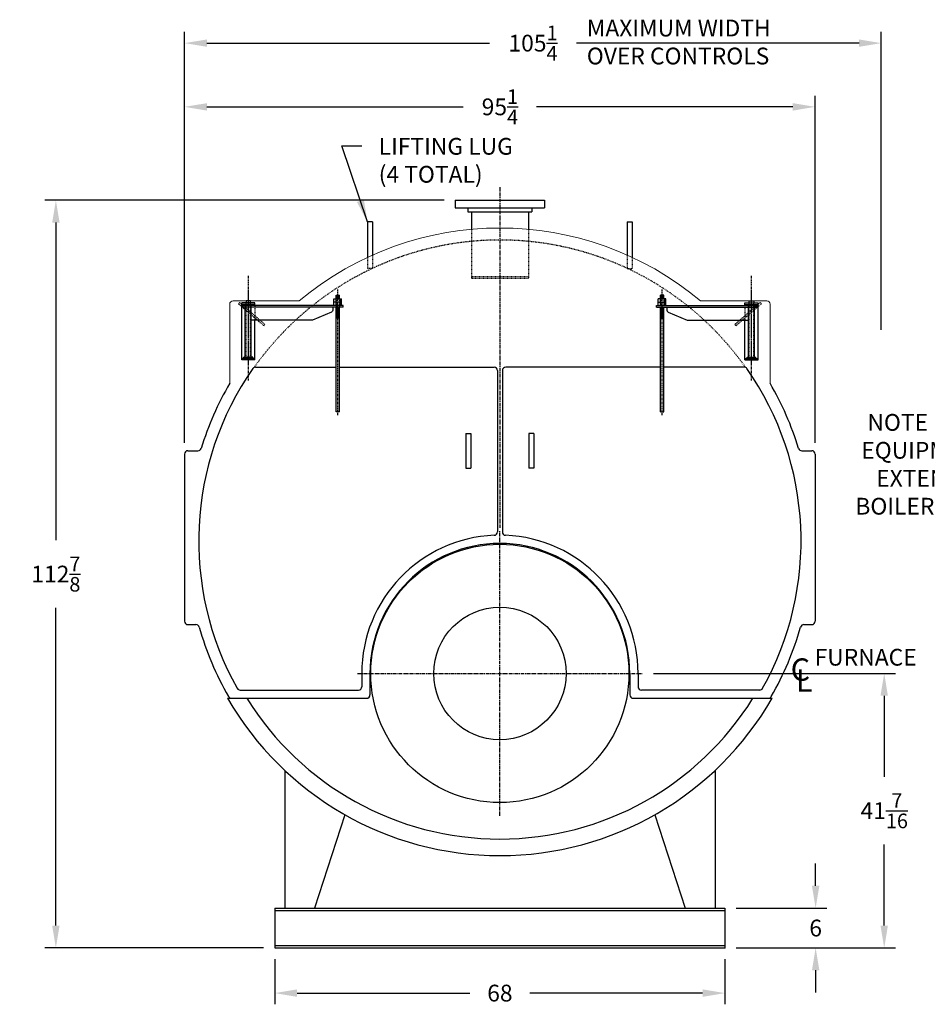
# Model space of a CAD drawing. Extents: x 11 to 417, y 76 to 333.
# Drawn here: x 11 to 148, y 80 to 228 of the extents above; entities that cross this region are included whole.
import ezdxf

# ---------------------------------------------------------------- set-up
doc = ezdxf.new("R2010")
doc.units = 0
doc.header["$LTSCALE"] = 0.22
doc.header["$MEASUREMENT"] = 0
for name, pattern in [('CENTER', [2, 1.25, -0.25, 0.25, -0.25]), ('HIDDEN', [0.375, 0.25, -0.125]), ('HIDDEN2', [0.1875, 0.125, -0.0625])]:
    doc.linetypes.add(name, pattern=pattern)
doc.layers.get('DEFPOINTS').update_dxf_attribs({"linetype": 'CONTINUOUS'})
for name, color, linetype in [('0_CENTERLINES', 125, 'CENTER'), ('0_HIDDEN', 110, 'HIDDEN'), ('0_OBJECT', 232, 'CONTINUOUS'), ('0_TEXT', 125, 'CONTINUOUS'), ('CENTER', 7, 'CENTER'), ('DIMENSIONS', 125, 'CONTINUOUS'), ('HIDDEN', 7, 'HIDDEN'), ('HIDDEN2', 7, 'HIDDEN2'), ('OBJ-35', 232, 'CONTINUOUS'), ('OBJECT', 1, 'CONTINUOUS'), ('OBJECT2', 82, 'CONTINUOUS')]:
    doc.layers.add(name, color=color, linetype=linetype)
doc.styles.add('ROMANS', font='romans.shx')
doc.styles.add('ROMANT', font='romant.shx')
doc.dimstyles.new('DIM', dxfattribs={"dimscale": 27, "dimtxt": 0.09375, "dimasz": 0.125, "dimexe": 0.0625, "dimexo": 0.0625, "dimgap": 0.09375, "dimtad": 0, "dimtih": 1, "dimtoh": 1, "dimdec": 6, "dimzin": 0, "dimdsep": 46, "dimlunit": 5, "dimtxsty": 'ROMANS', "dimcen": 0, "dimadec": 0, "dimazin": 0, "dimtfac": 0.87, "dimtdec": 6, "dimtix": 1, "dimtofl": 0, "dimtmove": 2, "dimatfit": 3, "dimfxl": 0, "dimtolj": 1, "dimtzin": 0, "dimarcsym": 0})

# ---------------------------------------------------------------- blocks, each defined once
blk = doc.blocks.new('*D3')
at = {"layer": 'DEFPOINTS', "color": 0, "transparency": 16777216}
for p in [(104.55, 129.5), (141.11, 129.5), (117.05, 88.06)]:
    blk.add_point(p, dxfattribs=at)
at = {"layer": 'DIMENSIONS', "color": 0, "lineweight": -2, "transparency": 16777216}
for p, q in [((106.24, 129.5), (142.79, 129.5)), ((141.11, 126.12), (141.11, 113.88)), ((141.11, 91.44), (141.11, 103.68)), ((118.74, 88.06), (142.79, 88.06))]:
    blk.add_line(p, q, dxfattribs=at)
at = {"layer": 'DIMENSIONS', "color": 0, "transparency": 16777216}
for points in [[(140.54, 126.12), (141.67, 126.12), (141.11, 129.5)], [(140.54, 91.44), (141.67, 91.44), (141.11, 88.06)]]:
    blk.add_solid(points, dxfattribs=at)
at = {"layer": 'DIMENSIONS', "color": 0, "transparency": 16777216, "insert": (141.11, 108.78), "char_height": 2.5312, "attachment_point": 5, "style": 'ROMANS'}
blk.add_mtext('\\A1;41{\\H0.870000x;\\S7/16;}', dxfattribs=at)
blk = doc.blocks.new('*D4')
at = {"layer": 'DEFPOINTS', "color": 0, "transparency": 16777216}
for p in [(130.67, 215.04), (35.42, 162.62), (130.67, 162.62)]:
    blk.add_point(p, dxfattribs=at)
at = {"layer": 'DIMENSIONS', "color": 0, "lineweight": -2, "transparency": 16777216}
for p, q in [((35.42, 164.31), (35.42, 216.72)), ((130.67, 164.31), (130.67, 216.72)), ((38.8, 215.04), (77.5, 215.04)), ((127.3, 215.04), (88.6, 215.04))]:
    blk.add_line(p, q, dxfattribs=at)
at = {"layer": 'DIMENSIONS', "color": 0, "transparency": 16777216}
for points in [[(38.8, 215.6), (38.8, 214.47), (35.42, 215.04)], [(127.3, 215.6), (127.3, 214.47), (130.67, 215.04)]]:
    blk.add_solid(points, dxfattribs=at)
at = {"layer": 'DIMENSIONS', "color": 0, "transparency": 16777216, "insert": (83.05, 215.04), "char_height": 2.5312, "attachment_point": 5, "style": 'ROMANS'}
blk.add_mtext('\\A1;95{\\H0.870000x;\\S1/4;}', dxfattribs=at)
blk = doc.blocks.new('*D7')
at = {"layer": 'DEFPOINTS', "color": 0, "transparency": 16777216}
for p in [(15.97, 200.94), (76.3, 200.94), (49.05, 88.06)]:
    blk.add_point(p, dxfattribs=at)
at = {"layer": 'DIMENSIONS', "color": 0, "lineweight": -2, "transparency": 16777216}
for p, q in [((74.61, 200.94), (14.28, 200.94)), ((15.97, 197.56), (15.97, 149.6)), ((15.97, 91.44), (15.97, 139.4)), ((47.36, 88.06), (14.28, 88.06))]:
    blk.add_line(p, q, dxfattribs=at)
at = {"layer": 'DIMENSIONS', "color": 0, "transparency": 16777216}
for points in [[(15.41, 197.56), (16.53, 197.56), (15.97, 200.94)], [(15.41, 91.44), (16.53, 91.44), (15.97, 88.06)]]:
    blk.add_solid(points, dxfattribs=at)
at = {"layer": 'DIMENSIONS', "color": 0, "transparency": 16777216, "insert": (15.97, 144.5), "char_height": 2.5312, "attachment_point": 5, "style": 'ROMANS'}
blk.add_mtext('\\A1;112{\\H0.870000x;\\S7/8;}', dxfattribs=at)
blk = doc.blocks.new('*D8')
at = {"layer": 'DEFPOINTS', "color": 0, "transparency": 16777216}
for p in [(140.67, 224.66), (140.67, 179.7), (35.42, 162.62)]:
    blk.add_point(p, dxfattribs=at)
at = {"layer": 'DIMENSIONS', "color": 0, "lineweight": -2, "transparency": 16777216}
for p, q in [((35.42, 164.31), (35.42, 226.35)), ((140.67, 181.39), (140.67, 226.35)), ((38.8, 224.66), (81.48, 224.66)), ((137.3, 224.66), (94.62, 224.66))]:
    blk.add_line(p, q, dxfattribs=at)
at = {"layer": 'DIMENSIONS', "color": 0, "transparency": 16777216}
for points in [[(38.8, 225.22), (38.8, 224.1), (35.42, 224.66)], [(137.3, 225.22), (137.3, 224.1), (140.67, 224.66)]]:
    blk.add_solid(points, dxfattribs=at)
at = {"layer": 'DIMENSIONS', "color": 0, "transparency": 16777216, "insert": (88.05, 224.66), "char_height": 2.5312, "attachment_point": 5, "style": 'ROMANS'}
blk.add_mtext('\\A1;105{\\H0.870000x;\\S1/4;}', dxfattribs=at)
blk = doc.blocks.new('*D9')
at = {"layer": 'DEFPOINTS', "color": 0, "transparency": 16777216}
for p in [(117.05, 94.06), (130.75, 94.06), (117.05, 88.06)]:
    blk.add_point(p, dxfattribs=at)
at = {"layer": 'DIMENSIONS', "color": 0, "lineweight": -2, "transparency": 16777216}
for p, q in [((130.75, 97.44), (130.75, 100.81)), ((118.74, 94.06), (132.44, 94.06)), ((118.74, 88.06), (132.44, 88.06)), ((130.75, 84.69), (130.75, 81.31))]:
    blk.add_line(p, q, dxfattribs=at)
at = {"layer": 'DIMENSIONS', "color": 0, "transparency": 16777216}
for points in [[(130.19, 97.44), (131.31, 97.44), (130.75, 94.06)], [(130.19, 84.69), (131.31, 84.69), (130.75, 88.06)]]:
    blk.add_solid(points, dxfattribs=at)
at = {"layer": 'DIMENSIONS', "color": 0, "transparency": 16777216, "insert": (130.75, 91.06), "char_height": 2.531, "attachment_point": 5, "style": 'ROMANS'}
blk.add_mtext('\\A1;6', dxfattribs=at)
blk = doc.blocks.new('*D13')
at = {"layer": 'DEFPOINTS', "color": 0, "transparency": 16777216}
for p in [(49.05, 88.06), (117.05, 88.06), (117.05, 81.24)]:
    blk.add_point(p, dxfattribs=at)
at = {"layer": 'DIMENSIONS', "color": 0, "lineweight": -2, "transparency": 16777216}
for p, q in [((49.05, 86.37), (49.05, 79.55)), ((117.05, 86.37), (117.05, 79.55)), ((52.42, 81.24), (78.53, 81.24)), ((113.67, 81.24), (87.57, 81.24))]:
    blk.add_line(p, q, dxfattribs=at)
at = {"layer": 'DIMENSIONS', "color": 0, "transparency": 16777216}
for points in [[(52.42, 81.8), (52.42, 80.67), (49.05, 81.24)], [(113.67, 81.8), (113.67, 80.67), (117.05, 81.24)]]:
    blk.add_solid(points, dxfattribs=at)
at = {"layer": 'DIMENSIONS', "color": 0, "transparency": 16777216, "insert": (83.05, 81.24), "char_height": 2.531, "attachment_point": 5, "style": 'ROMANS'}
blk.add_mtext('\\A1;68', dxfattribs=at)
blk = doc.blocks.new('A$C5E3C110C')
at = {"layer": 'CENTER'}
for p, q in [((13.5, 4.72), (13.5, 20.53)), ((0, -0.5), (0, 18.5)), ((13.5, 6.49), (13.5, 18.34))]:
    blk.add_line(p, q, dxfattribs=at)
at = {"layer": 'HIDDEN', "ltscale": 0.75}
for p, q in [((11.01, 13.2), (14.83, 16.5)), ((11.16, 13), (15, 16.31)), ((11.16, 13), (11.01, 13.2))]:
    blk.add_line(p, q, dxfattribs=at)
at = {"layer": 'HIDDEN'}
for p, q in [((14.83, 16.5), (15, 16.31)), ((12.51, 16.06), (12.51, 13.82))]:
    blk.add_line(p, q, dxfattribs=at)
at = {"layer": 'HIDDEN2'}
for p, q in [((-0.25, 17.05), (-0.25, 15.81)), ((0.25, 17.05), (0.25, 15.81)), ((13.17, 8.07), (13.17, 16.45)), ((13.84, 8.07), (13.84, 16.45))]:
    blk.add_line(p, q, dxfattribs=at)
at = {"layer": 'OBJ-35'}
for p, q in [((-0.58, 16.55), (-0.58, 17.05)), ((0.58, 17.05), (-0.58, 17.05)), ((-0.58, 16.55), (0.58, 16.55)), ((-0.58, 16.06), (-0.58, 16.55)), ((-0.3, 17.05), (-0.3, 16.55)), ((-0.3, 16.55), (-0.3, 16.06)), ((-0.25, 17.05), (-0.25, 17.61)), ((0.25, 17.61), (-0.25, 17.61)), ((0.25, 17.49), (-0.25, 17.49)), ((0.25, 17.36), (-0.25, 17.36)), ((0.25, 17.24), (-0.25, 17.24)), ((0.25, 17.11), (-0.25, 17.11)), ((0.25, 17.05), (0.25, 17.61)), ((0.3, 17.05), (0.3, 16.55)), ((0.3, 16.55), (0.3, 16.06)), ((0.58, 16.55), (0.58, 17.05)), ((0.58, 16.06), (0.58, 16.55)), ((-0.25, 0), (-0.25, 15.81)), ((-0.25, 15.75), (0.25, 15.75)), ((-0.25, 15.63), (0.25, 15.63)), ((-0.25, 15.5), (0.25, 15.5)), ((-0.25, 15.5), (0.25, 15.5)), ((-0.25, 15.38), (0.25, 15.38)), ((-0.25, 15.38), (0.25, 15.38)), ((-0.25, 15.25), (0.25, 15.25)), ((-0.25, 15.25), (0.25, 15.25)), ((-0.25, 15.13), (0.25, 15.13)), ((-0.25, 15), (0.25, 15)), ((-0.25, 15), (0.25, 15)), ((-0.25, 14.88), (0.25, 14.88)), ((-0.25, 14.88), (0.25, 14.88)), ((0.25, 0), (0.25, 15.81)), ((13.05, 8.26), (13.05, 16.04)), ((13.96, 8.26), (13.96, 16.04)), ((-0.25, 14.75), (0.25, 14.75)), ((-0.25, 14.75), (0.25, 14.75)), ((-0.25, 14.63), (0.25, 14.63)), ((-0.25, 14.5), (0.25, 14.5)), ((-0.25, 14.38), (0.25, 14.38)), ((-0.25, 14.26), (0.25, 14.26)), ((-0.25, 14.13), (0.25, 14.13)), ((12.84, 8.26), (14.17, 8.26)), ((12.84, 8.2), (12.84, 8.26)), ((12.84, 8.07), (12.84, 8.2)), ((12.84, 8.17), (14.17, 8.17)), ((14.17, 8.2), (14.17, 8.26)), ((14.17, 8.07), (14.17, 8.2)), ((-0.25, 0), (0.25, 0))]:
    blk.add_line(p, q, dxfattribs=at)
at = {"layer": 'OBJECT'}
for p, q in [((12.51, 16.45), (14.5, 16.45)), ((12.51, 16.06), (12.51, 16.45)), ((13.17, 16.45), (13.17, 16.78)), ((13.17, 16.78), (13.84, 16.78)), ((13.84, 16.78), (13.84, 16.45)), ((14.5, 7.83), (14.5, 16.45)), ((12.51, 16.2), (14.5, 16.2)), ((12.51, 7.83), (12.51, 13.82)), ((12.51, 8.07), (14.5, 8.07)), ((12.51, 7.83), (14.5, 7.83))]:
    blk.add_line(p, q, dxfattribs=at)
at = {"layer": 'OBJECT2'}
for p, q in [((-0.83, 15.81), (-0.83, 16.06)), ((-0.83, 16.06), (14.33, 16.06)), ((-0.83, 15.81), (14.33, 15.81)), ((0.72, 15.81), (0.72, 15.37)), ((0.92, 15.06), (3.79, 13.85)), ((14.33, 15.81), (14.33, 16.06)), ((14.33, 15.81), (14.33, 16.06)), ((3.79, 13.85), (13.05, 13.82))]:
    blk.add_line(p, q, dxfattribs=at)
blk.add_arc((1.05, 15.37), 0.331, 180, 247.0709, dxfattribs=at)

msp = doc.modelspace()

# ---------------------------------------------------------------- linework, layer by layer
at = {"layer": '0_CENTERLINES', "ltscale": 2}
for p, q in [((83.04789, 202.9363819), (83.04789, 151.4676319)), ((83.04789, 107.9988819), (83.04789, 150.9988819)), ((61.54789, 129.4988819), (104.54789, 129.4988819))]:
    msp.add_line(p, q, dxfattribs=at)
at = {"layer": '0_HIDDEN'}
for p, q in [((78.73539, 196.5516697), (78.73539, 189.1863819)), ((87.36039, 196.5516697), (87.36039, 189.1863819)), ((78.73539, 189.4363819), (87.36039, 189.4363819)), ((78.73539, 189.1863819), (87.36039, 189.1863819))]:
    msp.add_line(p, q, dxfattribs=at)
at = {"layer": '0_HIDDEN', "ltscale": 0.375}
for p, q in [((63.04789, 192.3073215), (63.04789, 190.6571606)), ((63.79789, 192.6497799), (63.79789, 190.6571606)), ((102.29789, 192.6497799), (102.29789, 190.6571606)), ((103.04789, 192.3073215), (103.04789, 190.6571606)), ((63.79789, 190.6571606), (63.04789, 190.6571606)), ((102.29789, 190.6571606), (103.04789, 190.6571606))]:
    msp.add_line(p, q, dxfattribs=at)
at = {"layer": '0_HIDDEN'}
msp.add_arc((83.04789, 149.4988819), 45.4375, 35.212049116, 144.787950884, dxfattribs=at)
at = {"layer": '0_OBJECT'}
for p, q in [((76.29789, 200.9363819), (89.79789, 200.9363819)), ((76.29789, 200.9363819), (76.29789, 199.8113819)), ((89.79789, 200.9363819), (89.79789, 199.8113819)), ((76.29789, 199.8113819), (89.79789, 199.8113819)), ((78.20289, 199.8113819), (78.20289, 199.1863819)), ((87.89289, 199.8113819), (87.89289, 199.1863819)), ((78.20289, 199.1863819), (87.89289, 199.1863819)), ((78.73539, 199.1863819), (78.73539, 196.5516697)), ((87.36039, 199.1863819), (87.36039, 196.5516697)), ((63.04789, 197.6571606), (63.04789, 192.3073215)), ((63.79789, 197.6571606), (63.04789, 197.6571606)), ((63.79789, 197.6571606), (63.79789, 192.6497799)), ((102.29789, 197.6571606), (102.29789, 192.6497799)), ((102.29789, 197.6571606), (103.04789, 197.6571606)), ((103.04789, 197.6571606), (103.04789, 192.3073215)), ((46.1434526, 175.7488819), (58.2995134, 175.7488819)), ((58.7962666, 175.7488819), (82.17289, 175.7488819)), ((107.2995134, 175.7488819), (83.92289, 175.7488819)), ((119.9523274, 175.7488819), (107.7962666, 175.7488819)), ((82.67289, 175.2488819), (82.67289, 150.855965)), ((83.42289, 175.2488819), (83.42289, 150.855965)), ((77.92289, 165.7488819), (77.92289, 160.4988819)), ((77.92289, 165.7488819), (78.67289, 165.7488819)), ((78.67289, 165.7488819), (78.67289, 160.4988819)), ((88.17289, 165.7488819), (87.42289, 165.7488819)), ((87.42289, 165.7488819), (87.42289, 160.4988819)), ((88.17289, 165.7488819), (88.17289, 160.4988819)), ((35.42289, 162.6238819), (35.42289, 137.3738819)), ((35.92289, 163.1238819), (37.4348779, 163.1238819)), ((128.6609021, 163.1238819), (130.17289, 163.1238819)), ((130.67289, 162.6238819), (130.67289, 137.3738819)), ((77.92289, 160.4988819), (78.67289, 160.4988819)), ((88.17289, 160.4988819), (87.42289, 160.4988819)), ((35.92289, 136.8738819), (37.137141, 136.8738819)), ((128.958639, 136.8738819), (130.17289, 136.8738819)), ((62.17289, 129.4988819), (62.17289, 127.4988819)), ((63.42289, 129.4988819), (63.42289, 126.2488819)), ((102.67289, 129.4988819), (102.67289, 126.2488819)), ((103.92289, 129.4988819), (103.92289, 127.4988819)), ((43.7923172, 126.9988819), (61.67289, 126.9988819)), ((122.3034629, 126.9988819), (104.42289, 126.9988819)), ((41.9116833, 125.7488819), (62.92289, 125.7488819)), ((103.17289, 125.7488819), (124.1840967, 125.7488819)), ((50.54789, 114.8578657), (50.54789, 94.0613819)), ((115.54789, 114.8578657), (115.54789, 94.0613819)), ((59.6463842, 108.1634307), (55.04789, 94.0613819)), ((106.4493958, 108.1634307), (111.04789, 94.0613819)), ((49.04789, 94.0613819), (117.04789, 94.0613819)), ((49.04789, 94.0613819), (49.04789, 88.0613819)), ((49.04789, 93.7183819), (117.04789, 93.7183819)), ((117.04789, 94.0613819), (117.04789, 88.0613819)), ((49.04789, 88.4043819), (117.04789, 88.4043819)), ((49.04789, 88.0613819), (117.04789, 88.0613819)), ((54.04789, 88.0613819), (112.04789, 88.0613819))]:
    msp.add_line(p, q, dxfattribs=at)
at = {"layer": '0_OBJECT', "lineweight": 0}
for p, q in [((42.23539, 173.3085819), (42.23539, 185.2487819)), ((52.74109, 185.7487819), (42.73539, 185.7487819)), ((113.35469, 185.7487819), (123.36039, 185.7487819)), ((123.86039, 173.3085819), (123.86039, 185.2487819))]:
    msp.add_line(p, q, dxfattribs=at)
at = {"layer": '0_OBJECT'}
for radius in [19.5, 10]:
    msp.add_circle((83.04789, 129.4988819), radius, dxfattribs=at)
at = {"layer": '0_OBJECT', "lineweight": 0}
for centre, radius, start, end in [((83.04789, 149.4988819), 47.2499458, 50.102624303, 129.897375697), ((42.73539, 185.2487819), 0.5, 90, 180), ((123.36039, 185.2487819), 0.5, 0, 90)]:
    msp.add_arc(centre, radius, start, end, dxfattribs=at)
at = {"layer": '0_OBJECT'}
for centre, radius, start, end in [((83.04789, 149.4988819), 45.5, 145.094666104, 209.267577598), ((46.1434526, 175.2488819), 0.5, 90, 145.094666104), ((82.17289, 175.2488819), 0.5, 0, 90), ((83.92289, 175.2488819), 0.5, 90, 180), ((119.9523274, 175.2488819), 0.5, 34.905333896, 90), ((83.04789, 149.4988819), 45.5, 330.732422402, 34.905333896), ((83.04789, 149.4988819), 47.25, 149.741028635, 162.793794065), ((83.04789, 149.4988819), 47.25, 17.206205935, 30.258971365), ((35.92289, 162.6238819), 0.5, 90, 180), ((37.4348779, 163.6238819), 0.5, 270, 342.793794065), ((128.6609021, 163.6238819), 0.5, 197.206205935, 270), ((130.17289, 162.6238819), 0.5, 0, 90), ((83.04789, 129.4988819), 20.875, 92.346096815, 180), ((82.17289, 150.855965), 0.5, 272.346096815, 0), ((83.92289, 150.855965), 0.5, 180, 267.653903185), ((83.04789, 129.4988819), 20.875, 0, 87.653903185), ((83.04789, 129.4988819), 19.625, 0, 180), ((35.92289, 137.3738819), 0.5, 180, 270), ((37.137141, 136.3738819), 0.5, 15.954214125, 90), ((128.958639, 136.3738819), 0.5, 90, 164.045785875), ((130.17289, 137.3738819), 0.5, 270, 0), ((83.04789, 149.4988819), 47.25, 195.954214125, 209.82326013), ((83.04789, 149.4988819), 47.25, 330.17673987, 344.045785875), ((43.7923172, 127.4988819), 0.5, 209.267577598, 270), ((61.67289, 127.4988819), 0.5, 270, 0), ((104.42289, 127.4988819), 0.5, 180, 270), ((122.3034629, 127.4988819), 0.5, 270, 330.732422402), ((83.04789, 149.4988819), 47.5, 210, 330), ((42.4892904, 126.2488819), 0.5, 209.82326013, 270), ((83.04789, 149.4988819), 45, 211.855430824, 328.144569176), ((62.92289, 126.2488819), 0.5, 270, 0), ((103.17289, 126.2488819), 0.5, 180, 270), ((123.6064896, 126.2488819), 0.5, 270, 330.17673987)]:
    msp.add_arc(centre, radius, start, end, dxfattribs=at)
msp.add_point((117.04789, 88.0613819), dxfattribs=at)

# ---------------------------------------------------------------- block references
at = {"layer": 'DIMENSIONS', "extrusion": (0, 0, -1), "zscale": -1}
msp.add_blockref('A$C5E3C110C', (-58.54789, 168.9988809), dxfattribs=at)
at = {"layer": 'DIMENSIONS'}
msp.add_blockref('A$C5E3C110C', (107.54789, 168.9988809), dxfattribs=at)

# ---------------------------------------------------------------- texts
at = {"layer": '0_TEXT'}
for s, height, style, p in [('FURNACE', 2.53125, 'ROMANS', (130.5940464, 130.6803058)), ('C', 3.375, 'ROMANT', (126.9728523, 128.3956752)), ('L', 3.375, 'ROMANT', (127.7691423, 126.7393623))]:
    msp.add_text(s, height=height, dxfattribs=dict(at, style=style)).set_placement(p)
at = {"layer": '0_TEXT', "ltscale": 0.25, "char_height": 2.53125, "style": 'ROMANS'}
for s, insert, width, attachment_point in [('MAXIMUM WIDTH OVER CONTROLS', (96.1775743, 228.1994717), 36.571428571, 1), ('NOTE :       BURNER EQUIPMENT       MAY EXTEND BEYOND       BOILER DIMENSIONS', (153.5632735, 168.6689019), 42.081834479, 2)]:
    msp.add_mtext(s, dxfattribs=dict(at, insert=insert, width=width, attachment_point=attachment_point))
at = {"layer": '0_TEXT', "ltscale": 0.25, "insert": (64.7385809, 210.3451039), "char_height": 2.53125, "attachment_point": 1, "style": 'ROMANS'}
msp.add_mtext('LIFTING LUG \\P(4 TOTAL)', dxfattribs=at)

# ---------------------------------------------------------------- dimensions: what is measured, and where the dimension line sits
at = {"layer": 'DIMENSIONS'}
for base, p1, p2, picture, middle in [((140.67289, 224.6620491), (35.42289, 162.6238819), (140.67289, 179.7046043), '*D8', (88.04789, 224.6620491)), ((117.04789, 81.2356882), (49.04789, 88.0613819), (117.04789, 88.0613819), '*D13', (83.04789, 81.2356882))]:
    dim = msp.add_linear_dim(base=base, p1=p1, p2=p2, dimstyle='DIM', dxfattribs=at)
    dim.commit()
    dim.dimension.update_dxf_attribs({"geometry": picture, "text_midpoint": middle})
at = {"layer": 'DIMENSIONS', "ltscale": 0.25}
dim = msp.add_linear_dim(base=(130.67289, 215.0364713), p1=(35.42289, 162.6238819), p2=(130.67289, 162.6238819), dimstyle='DIM', dxfattribs=at)
dim.commit()
dim.dimension.update_dxf_attribs({"geometry": '*D4', "text_midpoint": (83.04789, 215.0364713)})
at = {"layer": 'DIMENSIONS'}
for base, p1, p2, picture, middle in [((15.9703031, 200.9363819), (49.04789, 88.0613819), (76.29789, 200.9363819), '*D7', (15.9703031, 144.4988819)), ((130.7506088, 94.0613819), (117.04789, 88.0613819), (117.04789, 94.0613819), '*D9', (130.7506088, 91.0613819))]:
    dim = msp.add_linear_dim(base=base, p1=p1, p2=p2, angle=90, dimstyle='DIM', dxfattribs=at)
    dim.commit()
    dim.dimension.update_dxf_attribs({"geometry": picture, "text_midpoint": middle})
at = {"layer": 'DIMENSIONS', "ltscale": 0.25}
dim = msp.add_linear_dim(base=(141.1068143, 129.4988819), p1=(117.04789, 88.0613819), p2=(104.54789, 129.4988819), angle=90, dimstyle='DIM', dxfattribs=at)
dim.commit()
dim.dimension.update_dxf_attribs({"geometry": '*D3', "text_midpoint": (141.1068143, 108.7801319)})

# ---------------------------------------------------------------- leaders
at = {"layer": '0_TEXT', "ltscale": 0.25, "annotation_type": 0, "has_hookline": 1, "hookline_direction": 0, "text_width": 22.1785714}
msp.add_leader([(63.04789, 197.6571606), (59.1827996, 209.1732289), (62.2073309, 209.1732289)], dimstyle='DIM', dxfattribs=at)

doc.saveas('drawing.dxf')
